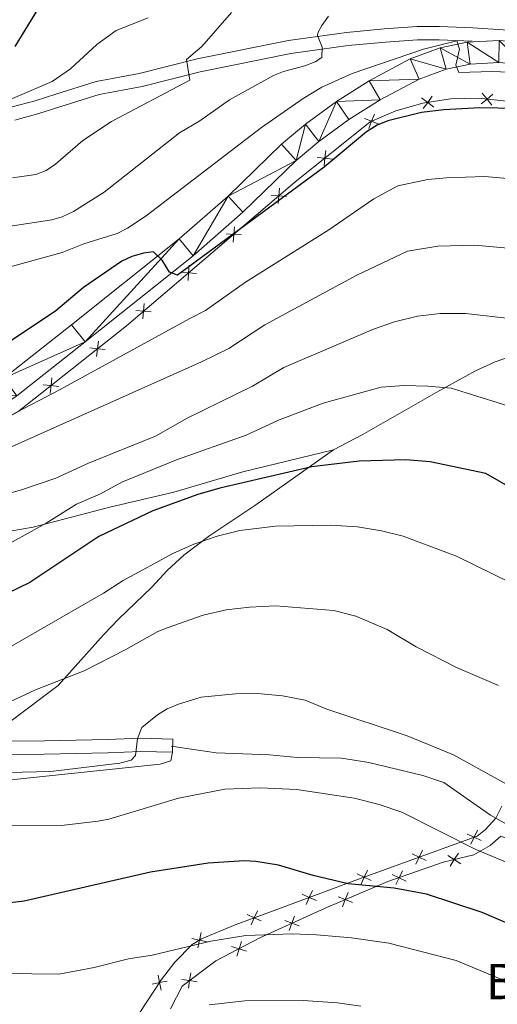
# Model space of a CAD drawing. Units: metres. Extents: x 602479 to 606979, y 4772763 to 4775801.
# Drawn here: x 605880 to 605988, y 4773400 to 4773623 of the extents above; entities that cross this region are included whole.
import ezdxf

# ---------------------------------------------------------------- set-up
doc = ezdxf.new("R2010")
doc.units = ezdxf.units.M
doc.header["$MEASUREMENT"] = 0
doc.linetypes.add('DGN Style 3', pattern=[1147.6976, 819.784, -327.9136])
for name, color, linetype, lineweight in [('Nivel 20', 7, 'Continuous', 0), ('Nivel 21', 7, 'Continuous', 0), ('Nivel 36', 7, 'Continuous', 0), ('Nivel 4', 7, 'Continuous', 0), ('Nivel 44', 7, 'Continuous', 0), ('Nivel 5', 7, 'Continuous', 0), ('Nivel 54', 7, 'Continuous', 0), ('Nivel 61', 7, 'Continuous', 0), ('Nivel 63', 7, 'Continuous', 0)]:
    doc.layers.add(name, color=color, linetype=linetype, lineweight=lineweight)
doc.styles.add('Style-arial', font='arial.shx', dxfattribs={"bigfont": 'arialbig.shx'})

msp = doc.modelspace()

# ---------------------------------------------------------------- linework, layer by layer
at = {"layer": 'Nivel 20', "color": 250, "linetype": 'Continuous', "lineweight": 0}
msp.add_line((605987.72, 4773441.75, 266.82), (605989.1, 4773444.46, 266.06), dxfattribs=at)
at = {"layer": 'Nivel 20', "color": 250, "linetype": 'Continuous', "lineweight": 0, "flags": 128}
for points, elevation in [([(605987.09, 4773605.66), (605985.74, 4773604.55), (605984.38, 4773603.45)], 223.64), ([(605986.84, 4773603.2), (605985.74, 4773604.55), (605984.63, 4773605.91)], 223.64), ([(605973.73, 4773602.76), (605972.32, 4773603.8), (605970.91, 4773604.83)], 224.12), ([(605973.35, 4773605.21), (605972.32, 4773603.8), (605971.28, 4773602.39)], 224.12), ([(605960.25, 4773601.15), (605959.6, 4773599.52), (605958.95, 4773597.9)], 225.17), ([(605961.23, 4773598.87), (605959.6, 4773599.52), (605957.98, 4773600.17)], 225.17), ([(605949.22, 4773592.9), (605949.03, 4773591.16), (605948.84, 4773589.42)], 225.51), ([(605950.77, 4773590.97), (605949.03, 4773591.16), (605947.29, 4773591.35)], 225.51), ([(605938.75, 4773584.37), (605938.61, 4773582.62), (605938.47, 4773580.88)], 226.22), ([(605940.35, 4773582.48), (605938.61, 4773582.62), (605936.86, 4773582.76)], 226.22), ([(605930.14, 4773573.78), (605928.39, 4773573.92), (605926.65, 4773574.06)], 227.67), ([(605928.53, 4773575.66), (605928.39, 4773573.92), (605928.25, 4773572.17)], 227.67), ([(605919.92, 4773565.07), (605918.18, 4773565.21), (605916.43, 4773565.35)], 229.12), ([(605918.31, 4773566.96), (605918.18, 4773565.21), (605918.04, 4773563.47)], 229.12), ([(605909.7, 4773556.37), (605907.96, 4773556.51), (605906.21, 4773556.65)], 230.56), ([(605908.1, 4773558.25), (605907.96, 4773556.51), (605907.82, 4773554.76)], 230.56), ([(605897.74, 4773549.76), (605897.54, 4773548.02), (605897.34, 4773546.28)], 231.83), ([(605899.28, 4773547.82), (605897.54, 4773548.02), (605895.8, 4773548.22)], 231.83), ([(605887.21, 4773541.4), (605887.01, 4773539.66), (605886.81, 4773537.92)], 232.99), ([(605888.74, 4773539.46), (605887.01, 4773539.66), (605885.27, 4773539.86)], 232.99), ([(605981.25, 4773438.12), (605982.83, 4773437.38), (605984.42, 4773436.64)], 267.97), ([(605982.09, 4773435.8), (605982.83, 4773437.38), (605983.57, 4773438.97)], 267.97), ([(605968.81, 4773433.61), (605970.39, 4773432.87), (605971.98, 4773432.13)], 270.65), ([(605969.65, 4773431.29), (605970.39, 4773432.87), (605971.13, 4773434.46)], 270.65), ([(605979.25, 4773433.82), (605978.33, 4773432.33), (605977.41, 4773430.84)], 270.57), ([(605979.82, 4773431.41), (605978.33, 4773432.33), (605976.84, 4773433.25)], 270.57), ([(605956.37, 4773429.1), (605957.95, 4773428.36), (605959.54, 4773427.62)], 273.33), ([(605957.21, 4773426.77), (605957.95, 4773428.36), (605958.69, 4773429.95)], 273.33), ([(605966.58, 4773429.81), (605965.83, 4773428.24), (605965.07, 4773426.66)], 273.54), ([(605967.4, 4773427.48), (605965.83, 4773428.24), (605964.25, 4773428.99)], 273.54), ([(605944.77, 4773422.19), (605945.5, 4773423.78), (605946.23, 4773425.37)], 275.83), ([(605954.3, 4773424.9), (605953.64, 4773423.28), (605952.99, 4773421.65)], 276.57), ([(605943.91, 4773424.51), (605945.5, 4773423.78), (605947.09, 4773423.05)], 275.83), ([(605955.27, 4773422.62), (605953.64, 4773423.28), (605952.02, 4773423.93)], 276.57), ([(605932.3, 4773417.58), (605933.03, 4773419.17), (605933.76, 4773420.76)], 278.16), ([(605931.44, 4773419.9), (605933.03, 4773419.17), (605934.62, 4773418.44)], 278.16), ([(605943.2, 4773417.3), (605941.56, 4773417.91), (605939.92, 4773418.52)], 279.27), ([(605942.17, 4773419.55), (605941.56, 4773417.91), (605940.95, 4773416.27)], 279.27), ([(605920.23, 4773412.38), (605920.63, 4773414.08), (605921.03, 4773415.79)], 279.58), ([(605918.93, 4773414.48), (605920.63, 4773414.08), (605922.34, 4773413.69)], 279.58), ([(605930.11, 4773413.8), (605929.58, 4773412.13), (605929.06, 4773410.46)], 281.56), ([(605931.25, 4773411.61), (605929.58, 4773412.13), (605927.91, 4773412.65)], 281.56), ([(605909.89, 4773404.13), (605911.6, 4773404.47), (605913.32, 4773404.82)], 281.92), ([(605911.95, 4773402.76), (605911.6, 4773404.47), (605911.25, 4773406.19)], 281.92), ([(605920.12, 4773404.69), (605918.39, 4773404.94), (605916.65, 4773405.19)], 283.56), ([(605918.64, 4773406.67), (605918.39, 4773404.94), (605918.13, 4773403.2)], 283.56)]:
    msp.add_lwpolyline(points, dxfattribs=dict(at, elevation=elevation))
at = {"layer": 'Nivel 20', "color": 250, "linetype": 'Continuous', "lineweight": 0}
for points in [[(605866.35, 4773459.09, 262.95), (605860.37, 4773478.8, 254.91), (605850.66, 4773507.2, 243.37), (605847.95, 4773521.2, 235.1), (605861.09, 4773523.61, 234.37), (605879.51, 4773533.71, 233.81), (605904.11, 4773553.23, 231.11), (605942.23, 4773585.71, 225.71), (605959.29, 4773599.39, 225.2), (605965.12, 4773601.89, 224.63), (605971.22, 4773603.63, 224.18), (605977.49, 4773604.59, 223.86), (605983.83, 4773604.75, 223.66), (605990.14, 4773604.1, 223.6), (605993.73, 4773603.27, 223.65)], [(605987.72, 4773441.75, 266.82), (605985.39, 4773439.12, 267.21), (605983.49, 4773437.62, 267.83), (605955.83, 4773427.59, 273.79), (605938.97, 4773421.37, 277.12), (605928.73, 4773417.57, 278.92), (605921.11, 4773414.38, 279.48), (605919, 4773413.07, 279.92), (605915.04, 4773409.1, 280.94), (605912.05, 4773405.15, 281.78), (605905.24, 4773394.87, 283.88), (605901.63, 4773390.87, 284.79), (605895.75, 4773385.86, 285.91), (605892.05, 4773383.34, 286.23), (605887.57, 4773380.9, 286.49), (605885.18, 4773380.27, 286.6), (605882.15, 4773380.12, 286.72), (605869.67, 4773380.37, 287.14), (605854.7, 4773381.69, 287.64), (605837.29, 4773383.84, 288.06), (605832.35, 4773384.24, 288.61), (605826.63, 4773384.45, 289.62)], [(605914.07, 4773398.57, 285.22), (605916.73, 4773403.7, 283.87), (605924.35, 4773409.39, 282.43), (605934.31, 4773414.6, 280.77), (605949.08, 4773421.35, 277.71), (605963.3, 4773427.35, 274.15), (605975.82, 4773431.74, 271.14), (605982.77, 4773433.38, 269.56), (605986.42, 4773435.53, 269.42), (605988.84, 4773437.67, 268.66), (606037.8, 4773418.29, 266.45), (606055.21, 4773411.35, 266.77), (606079.83, 4773400.89, 266.68), (606084.15, 4773396.99, 266.95)]]:
    msp.add_polyline3d(points, dxfattribs=at)
at = {"layer": 'Nivel 21', "color": 250, "linetype": 'Continuous', "lineweight": 0}
for points in [[(605878.25, 4773602.77, 204.36), (605883.41, 4773604.19, 204.49), (605888.11, 4773605.67, 205.03), (605897.21, 4773608.51, 207.34), (605907.01, 4773610.37, 208.52), (605920.13, 4773613.65, 211.04), (605940.8, 4773617.81, 214.25), (605953.91, 4773619.65, 216.43), (605962.48, 4773620.44, 217.66), (605969.92, 4773620.96, 219.1), (605974.96, 4773620.97, 219.59), (605982.52, 4773620.67, 219.64), (605989.36, 4773620.26, 219.89), (605995.6, 4773619.26, 219.82), (606000.69, 4773617.68, 219.82), (606002.75, 4773616.64, 219.82), (606003.91, 4773614.77, 219)], [(605868.87, 4773459.13, 262.21), (605872.66, 4773459.18, 262.18), (605877.75, 4773459.17, 263.16), (605885.53, 4773459.2, 263.3), (605899.78, 4773459.53, 264.93), (605907.29, 4773459.85, 265.52), (605914.59, 4773459.64, 266.68)]]:
    msp.add_polyline3d(points, dxfattribs=at)
at = {"layer": 'Nivel 21', "color": 250, "linetype": 'Continuous', "lineweight": 13}
for points in [[(606003.91, 4773614.77, 219), (606001.83, 4773615.61, 219.11), (605994.78, 4773617.28, 219.48), (605988.51, 4773617.84, 219.78), (605981.27, 4773617.41, 220.12), (605975.1, 4773616.14, 220.39), (605968.31, 4773613.65, 220.66), (605959.06, 4773608.71, 221.14), (605951.66, 4773604.02, 221.62), (605944.62, 4773598.86, 222.15), (605939.19, 4773594.37, 222.62), (605927.09, 4773582.57, 223.91), (605916.02, 4773572.89, 224.93), (605891.62, 4773553.47, 226.86), (605876.35, 4773541.37, 227.7)], [(605988.43, 4773612.86, 219.78), (605981.92, 4773612.48, 220.12), (605976.47, 4773611.35, 220.39), (605970.34, 4773609.1, 220.66), (605961.56, 4773604.42, 221.14), (605954.46, 4773599.91, 221.62), (605947.67, 4773594.95, 222.15), (605942.51, 4773590.67, 222.62), (605930.46, 4773578.92, 223.91), (605919.2, 4773569.07, 224.93), (605894.71, 4773549.59, 226.86), (605879.27, 4773537.34, 227.7)]]:
    msp.add_polyline3d(points, dxfattribs=at)
at = {"layer": 'Nivel 21', "color": 250, "linetype": 'DGN Style 3', "lineweight": 0}
for points in [[(605982.4, 4773617.67, 219.64), (605974.91, 4773617.97, 219.59), (605970.03, 4773617.96, 219.1), (605962.72, 4773617.45, 217.66), (605954.26, 4773616.67, 216.43), (605941.31, 4773614.85, 214.25), (605920.79, 4773610.73, 211.04), (605907.65, 4773607.43, 208.52), (605897.94, 4773605.6, 207.34), (605889.01, 4773602.8, 205.03), (605884.25, 4773601.32, 204.49), (605878.82, 4773599.81, 204.36)], [(605950.96, 4773525.15, 248.47), (605957.5, 4773528.56, 247.7), (605974.41, 4773538.17, 244.64), (605983.1, 4773542.99, 243.63), (605987.57, 4773545.06, 243.07), (605994.55, 4773547.52, 241.81), (606002.95, 4773550.19, 239.75)], [(605868.87, 4773459.13, 262.21), (605878.01, 4773463.73, 261.6), (605888.65, 4773471.76, 260.06), (605898.93, 4773483.25, 258.34), (605902.37, 4773486.85, 257.14), (605909.86, 4773494.03, 256.54), (605913.32, 4773497.81, 256.16), (605917.09, 4773501.28, 255.35), (605922.98, 4773505.74, 254), (605933.41, 4773512.7, 252.09), (605950.96, 4773525.15, 248.47)], [(605870.79, 4773505.57, 242.83), (605882.97, 4773507.6, 244.92), (605900.3, 4773512.17, 246.63), (605914.84, 4773515.57, 248.13), (605930.47, 4773520.11, 248.47), (605950.96, 4773525.15, 248.47)], [(605637.82, 4773453.44, 269.94), (605654.86, 4773457.3, 269.79), (605657.19, 4773457.7, 269.79), (605665.01, 4773457.98, 269.79), (605693.87, 4773458.28, 269.56), (605724.02, 4773457.99, 268.28), (605735.97, 4773458.04, 268.26), (605751.79, 4773457.89, 266.52), (605759.75, 4773457.21, 266.32), (605802.26, 4773455.13, 266.28), (605807.64, 4773455.03, 265.96), (605820.83, 4773455.28, 264.17), (605833.92, 4773455.7, 263.85), (605841.67, 4773455.77, 263.22), (605851.87, 4773455.84, 263.04), (605867.44, 4773456.11, 262.23), (605872.68, 4773456.18, 262.18), (605877.76, 4773456.17, 263.16), (605885.57, 4773456.2, 263.3), (605899.88, 4773456.53, 264.93), (605907.31, 4773456.85, 265.52), (605914.5, 4773456.64, 266.68)], [(605914.2, 4773458, 266.62), (605924.37, 4773456.53, 267.58), (605936.51, 4773456.03, 268.41), (605942.82, 4773455.43, 268.28), (605952.81, 4773455.27, 267.82), (605958.97, 4773454.31, 267.4), (605971.18, 4773451.41, 266.84), (605975.94, 4773449.81, 266.79), (605986.56, 4773442.4, 266.79), (605987.72, 4773441.75, 266.82)], [(605987.72, 4773441.75, 266.82), (605992.74, 4773438.95, 266.97), (605997.27, 4773436.85, 266.98), (606012.24, 4773431.52, 266.7), (606022.31, 4773427.49, 265.8), (606034.58, 4773422.73, 265.39), (606045.94, 4773417.6, 264.54), (606070.33, 4773407.55, 264.45), (606075.15, 4773406.19, 264.33), (606087.19, 4773403.77, 263.37), (606097.19, 4773400.22, 263.15), (606103.39, 4773397.17, 263.64), (606104.77, 4773395.44, 264)]]:
    msp.add_polyline3d(points, dxfattribs=at)
at = {"layer": 'Nivel 36', "color": 92, "linetype": 'Continuous', "lineweight": 0}
msp.add_line((605914.59, 4773459.64, 266.68), (605914.5, 4773456.64, 266.68), dxfattribs=at)
msp.add_polyline3d([(605914.5, 4773456.64, 266.68), (605914.14, 4773454.67, 267.76), (605911.76, 4773453.92, 267.9), (605874.3, 4773450.01, 267.4)], dxfattribs=at)
at = {"layer": 'Nivel 4', "color": 36, "linetype": 'Continuous', "lineweight": 30, "flags": 128}
for points, elevation in [([(605884.18, 4773625.21), (605878.84, 4773616.45)], 200), ([(605992.3, 4773602.46), (605984.13, 4773602.57), (605975.99, 4773602.15), (605970.93, 4773601.55), (605963.3, 4773599.64), (605960.88, 4773598.62), (605958.43, 4773597.17), (605948.87, 4773589.12), (605915.66, 4773564.67), (605913.84, 4773565.33), (605912.16, 4773568.11), (605910.22, 4773569.95), (605907.94, 4773569.7), (605905.31, 4773568.88), (605903.04, 4773567.82), (605894.34, 4773561.87), (605888.1, 4773556.63), (605874.82, 4773547.76)], 225), ([(605995.07, 4773514.29), (605985.45, 4773519.76), (605972.84, 4773522.43), (605967.32, 4773522.83), (605956.78, 4773522.53), (605946.1, 4773521.25), (605925.21, 4773516.42), (605920.22, 4773514.98), (605910.08, 4773511.31), (605897.85, 4773505.47), (605882.24, 4773495.05), (605877.11, 4773492.62)], 250), ([(606028.12, 4773393.65), (606016.83, 4773401.47), (606010.45, 4773406.64), (606003.7, 4773410.6), (605997.17, 4773415.02), (605984.62, 4773420.37), (605972.07, 4773424.48), (605964.7, 4773425.85), (605954.33, 4773426.82), (605946.34, 4773428.71), (605938.5, 4773431.06), (605933.42, 4773431.91), (605930.8, 4773432.03), (605922.63, 4773431.51), (605909.51, 4773429.45), (605880.92, 4773422.89), (605870.01, 4773421.63)], 275)]:
    msp.add_lwpolyline(points, dxfattribs=dict(at, elevation=elevation))
at = {"layer": 'Nivel 5', "color": 36, "linetype": 'Continuous', "lineweight": 0, "flags": 128}
for points, elevation in [([(605949.88, 4773623.35), (605948.31, 4773621.19), (605947.47, 4773619.68), (605947.34, 4773618.96), (605948.42, 4773616.28), (605948.36, 4773613.99), (605946.86, 4773612.99), (605944.52, 4773612.05), (605939.69, 4773610.79), (605937.4, 4773609.87), (605927.46, 4773604.37), (605920.69, 4773599.63), (605916.07, 4773596.9), (605899.05, 4773583.44), (605892.1, 4773579.1), (605889.57, 4773577.86), (605887.16, 4773577.19), (605876.36, 4773575.57)], 215), ([(605927.91, 4773624.15), (605921.13, 4773616.43), (605917.69, 4773613.5), (605918.43, 4773608.87), (605900.71, 4773599.45), (605894.22, 4773595.17), (605888.04, 4773589.84), (605885.91, 4773588.4), (605883.57, 4773587.51), (605878.31, 4773586.73)], 210), ([(605875.08, 4773603.36), (605887.3, 4773608.55), (605891.45, 4773611.38), (605897.41, 4773616.93), (605901.73, 4773620.09), (605908.98, 4773622.99)], 205), ([(605994.45, 4773610.47), (605986.89, 4773610.84), (605979.39, 4773610.54), (605978.67, 4773612.24), (605979.48, 4773615.85), (605978.87, 4773617.71), (605971.33, 4773615.89), (605955.2, 4773610.37), (605948.35, 4773607.29), (605944.07, 4773604.67), (605934.71, 4773598.1), (605908.58, 4773578.14), (605904.3, 4773575.3), (605901.98, 4773574.14), (605894.45, 4773571.77), (605889.53, 4773569.79), (605876.09, 4773566.12)], 220), ([(605992.99, 4773586.37), (605985.15, 4773587.02), (605976.53, 4773586.76), (605972.32, 4773586.35), (605965.53, 4773584.9), (605960.13, 4773581.97), (605949.89, 4773574.93), (605931.05, 4773563.13), (605922.02, 4773556.69), (605918.43, 4773554.89), (605889.06, 4773538.79), (605866.51, 4773526.99)], 230), ([(605868.18, 4773521.44), (605921.12, 4773545.06), (605927.31, 4773548.11), (605935.39, 4773553.45), (605956.29, 4773564.7), (605967.75, 4773570.15), (605974.57, 4773571.25), (605983, 4773571.51), (605990.46, 4773570.8)], 235), ([(605872.19, 4773513.79), (605880.3, 4773516.04), (605888.11, 4773518.71), (605895.51, 4773522.13), (605910.65, 4773528.25), (605917.82, 4773532.29), (605932.61, 4773539.55), (605939.72, 4773543.77), (605960, 4773552.48), (605964.76, 4773554.09), (605969.98, 4773555.41), (605975.12, 4773555.97), (605980.85, 4773556), (605991.48, 4773554.81)], 240), ([(605874.13, 4773502.06), (605885.9, 4773508.53), (605892.81, 4773512.83), (605898.18, 4773515.18), (605903.06, 4773517.8), (605915.43, 4773522.87), (605931.21, 4773528.48), (605938.52, 4773531.87), (605948.67, 4773535.73), (605961.74, 4773539.29), (605967, 4773539.72), (605972.34, 4773539.57), (605977.59, 4773539.11), (605995.04, 4773533.66)], 245), ([(606054.97, 4773441.86), (606052.77, 4773443.04), (606041.81, 4773451.24), (606036.02, 4773456.98), (606027.14, 4773463.61), (606003.62, 4773485.34), (605997.55, 4773490.43), (605990.97, 4773495.09), (605978.81, 4773501.08), (605966.74, 4773505.57), (605961.85, 4773506.82), (605956.42, 4773507.71), (605950.36, 4773508.06), (605937.86, 4773507.87), (605929.75, 4773506.87), (605924.62, 4773505.61), (605919.38, 4773503.78), (605914.74, 4773501.7), (605903.33, 4773495.53), (605898.93, 4773492.69), (605873.52, 4773478.13)], 255), ([(605988.34, 4773471.74), (605978.81, 4773475.83), (605969.71, 4773480.53), (605963.13, 4773484.42), (605956.02, 4773487.45), (605951.02, 4773488.75), (605937.81, 4773489.78), (605931.95, 4773489.52), (605926.7, 4773488.9), (605921.45, 4773487.67), (605913.55, 4773484.93), (605911.22, 4773484.01), (605903.97, 4773479.89), (605894.51, 4773475.06), (605883.47, 4773470.75), (605871.65, 4773465.25)], 260), ([(605858.1, 4773451.58), (605886.93, 4773452.3), (605902.6, 4773454.17), (605905.16, 4773454.82), (605906.12, 4773455.93), (605906.63, 4773459.79), (605907.6, 4773462.23), (605911.1, 4773465.08), (605913.35, 4773466.47), (605915.9, 4773467.55), (605921, 4773469.08), (605928.77, 4773469.89), (605933.8, 4773469.95), (605939.46, 4773469.43), (605944.57, 4773468.41), (605949.43, 4773466.43), (605967.62, 4773460.39), (605978.11, 4773456.09), (606003.66, 4773441.95)], 265), ([(605876.53, 4773439.98), (605889.34, 4773440.09), (605897.66, 4773441.04), (605900.11, 4773441.51), (605915.9, 4773446.21), (605926.38, 4773448.25), (605934.35, 4773448.59), (605942.69, 4773448.22)], 270), ([(605942.69, 4773448.22), (605955.67, 4773446.27), (605961.32, 4773444.84), (605966.42, 4773443.08), (605983.18, 4773434.62), (605990.43, 4773431.57), (606006.43, 4773423.87), (606012.93, 4773420.15), (606025.53, 4773411.98), (606037.27, 4773406.01), (606044.15, 4773401.81), (606053.95, 4773396.76)], 270), ([(605870.35, 4773406.61), (605888.81, 4773406.39), (605896.79, 4773407.87), (605904.52, 4773409.84), (605909.89, 4773410.68), (605923.18, 4773413.84), (605931.11, 4773415.12), (605941.62, 4773415.5), (605947.1, 4773415.26), (605955.07, 4773414.65), (605963.47, 4773413.39), (605978.74, 4773409.52), (605990.56, 4773404.55), (605999.86, 4773398.6)], 280), ([(605922.79, 4773399.48), (605930.9, 4773400.36), (605944.09, 4773400.44), (605951.91, 4773399.92), (605957.14, 4773399.18)], 285)]:
    msp.add_lwpolyline(points, dxfattribs=dict(at, elevation=elevation))
at = {"layer": 'Nivel 61', "color": 250, "linetype": 'Continuous', "lineweight": 0}
msp.add_3dface([(603407.97, 4773170.27), (603372.84, 4775483.83), (606762.19, 4775536.07), (606798.5, 4773222.49)], dxfattribs=at)
at = {"layer": 'Nivel 63', "color": 7, "linetype": 'Continuous', "lineweight": 0}
msp.add_3dface([(602524.48, 4772762.79), (602478.79, 4775732.45), (606933.2, 4775801.06), (606978.93, 4772831.41)], dxfattribs=at)

# ---------------------------------------------------------------- texts
at = {"layer": 'Nivel 44', "color": 250, "linetype": 'Continuous', "lineweight": 0, "style": 'Style-arial'}
msp.add_text('Bordaberri', height=8, dxfattribs=at).set_placement((605985.45, 4773400.72, 281.87))

# ---------------------------------------------------------------- meshes
at = {"layer": 'Nivel 54', "color": 20, "linetype": 'Continuous', "lineweight": 0}
mesh = msp.add_polyface(dxfattribs=at)
corners = [(605821.36, 4773530.88, 230.36), (605842.79, 4773530.87, 229.61), (605842.28, 4773525.89, 229.61), (605850.16, 4773526.12, 229.14), (605849.68, 4773531.07, 229.14), (605857.95, 4773527.41, 228.7), (605856.85, 4773532.26, 228.7), (605863.13, 4773528.89, 228.43), (605861.53, 4773533.59, 228.43), (605869.12, 4773531.29, 228.13), (605867.04, 4773535.8, 228.13), (605873.9, 4773533.79, 227.92), (605871.37, 4773538.07, 227.92), (605879.27, 4773537.34, 227.7), (605876.35, 4773541.37, 227.7), (605894.71, 4773549.59, 226.86), (605891.62, 4773553.47, 226.86), (605916.02, 4773572.89, 224.93), (605919.2, 4773569.07, 224.93), (605927.09, 4773582.57, 223.91), (605930.46, 4773578.92, 223.91), (605942.51, 4773590.67, 222.62), (605939.19, 4773594.37, 222.62), (605944.62, 4773598.86, 222.15), (605947.67, 4773594.95, 222.15), (605951.66, 4773604.02, 221.62), (605954.46, 4773599.91, 221.62), (605961.56, 4773604.42, 221.14), (605959.06, 4773608.71, 221.14), (605970.34, 4773609.1, 220.66), (605968.31, 4773613.65, 220.66), (605976.47, 4773611.35, 220.39), (605975.1, 4773616.14, 220.39), (605981.92, 4773612.48, 220.12), (605981.27, 4773617.41, 220.12), (605988.43, 4773612.86, 219.78), (605988.51, 4773617.84, 219.78), (605993.98, 4773612.37, 219.48), (605994.78, 4773617.28, 219.48), (606001.83, 4773615.61, 219.11), (606000.33, 4773610.86, 219.11), (606003.91, 4773614.77, 219), (606005.5, 4773608.8, 218.8), (606007.62, 4773613.3, 218.8), (606011.61, 4773611.12, 218.56), (606009.04, 4773606.87, 218.56), (606016.45, 4773607.91, 218.29), (606013.63, 4773603.82, 218.29), (606037.48, 4773592.79, 217.52), (606034.75, 4773588.64, 217.52)]
mesh.append_faces([[corners[k] for k in face] for face in [(0, 1, 2), (2, 1, 3), (3, 4, 5), (5, 6, 7), (7, 8, 9), (9, 10, 11), (11, 12, 13), (13, 14, 15), (15, 17, 18), (18, 19, 20), (20, 19, 21), (21, 23, 24), (24, 25, 26), (26, 25, 27), (27, 28, 29), (29, 30, 31), (31, 32, 33), (33, 34, 35), (35, 36, 37), (37, 39, 40), (40, 41, 42), (42, 44, 45), (45, 46, 47), (47, 48, 49)]], dxfattribs={"vtx0": -1, "vtx1": -1, "color": 20})
mesh.append_faces([[corners[k] for k in face] for face in [(3, 1, 4), (5, 4, 6), (7, 6, 8), (9, 8, 10), (11, 10, 12), (13, 12, 14), (15, 14, 16), (15, 16, 17), (18, 17, 19), (21, 19, 22), (21, 22, 23), (24, 23, 25), (27, 25, 28), (29, 28, 30), (31, 30, 32), (33, 32, 34), (35, 34, 36), (37, 36, 38), (37, 38, 39), (40, 39, 41), (42, 41, 43), (42, 43, 44), (45, 44, 46), (47, 46, 48)]], dxfattribs={"vtx0": -1, "vtx2": -1, "color": 20})

doc.saveas('drawing.dxf')
